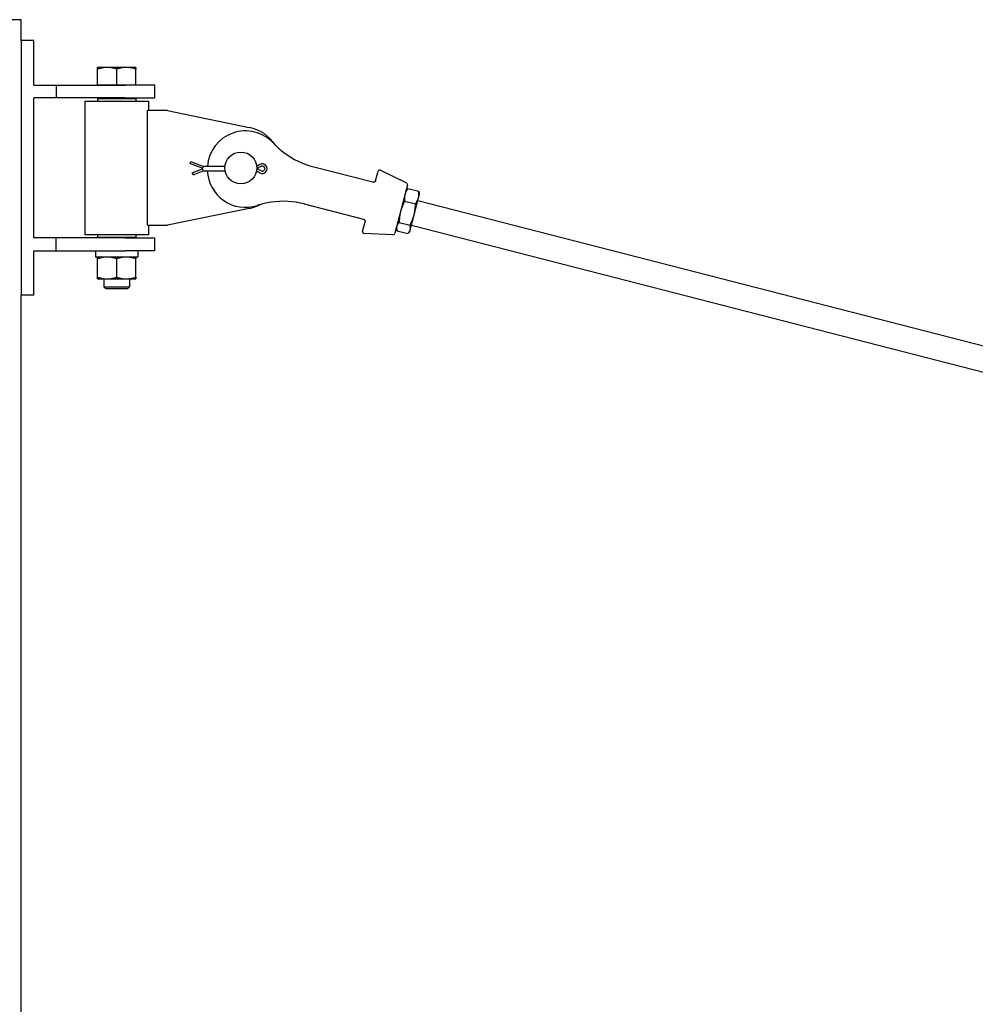
# Model space of a CAD drawing. Units: inches. Extents: x 39 to 404, y 9 to 265.
# Drawn here: x 124 to 162, y 194 to 232 of the extents above; entities that cross this region are included whole.
import ezdxf

# ---------------------------------------------------------------- set-up
doc = ezdxf.new("R2010")
doc.units = ezdxf.units.IN
doc.header["$LTSCALE"] = 12
doc.header["$MEASUREMENT"] = 0
doc.layers.add('Unified Visible', color=7, linetype='Continuous', lineweight=25)

msp = doc.modelspace()

# ---------------------------------------------------------------- linework, layer by layer
at = {"layer": 'Unified Visible'}
for p, q in [((124.42, 232.472), (123.92, 232.472)), ((124.42, 231.649), (124.42, 232.472)), ((124.42, 231.649), (124.42, 221.649)), ((124.92, 231.649), (124.42, 231.649)), ((124.92, 229.899), (124.92, 231.649)), ((127.795, 230.599), (127.42, 230.599)), ((127.42, 229.899), (127.42, 230.532)), ((128.545, 230.599), (127.795, 230.599)), ((128.17, 229.899), (128.17, 230.532)), ((128.92, 230.599), (128.545, 230.599)), ((128.92, 229.899), (128.92, 230.532)), ((124.92, 229.899), (125.795, 229.899)), ((125.795, 229.899), (128.512, 229.899)), ((125.795, 229.899), (125.795, 229.399)), ((127.795, 229.899), (127.42, 229.899)), ((127.42, 229.899), (127.42, 229.899)), ((128.17, 229.899), (127.795, 229.899)), ((128.545, 229.899), (128.17, 229.899)), ((129.67, 229.899), (128.512, 229.899)), ((128.92, 229.899), (128.545, 229.899)), ((128.92, 229.899), (128.92, 229.899)), ((129.67, 229.399), (129.67, 229.899)), ((125.795, 229.399), (124.92, 229.399)), ((124.92, 223.899), (124.92, 229.399)), ((128.512, 229.399), (125.795, 229.399)), ((127.451, 229.399), (127.42, 229.368)), ((128.92, 229.368), (127.42, 229.368)), ((127.42, 229.368), (127.42, 229.274)), ((128.512, 229.399), (129.67, 229.399)), ((128.889, 229.399), (128.92, 229.368)), ((128.92, 229.368), (128.92, 229.274)), ((126.92, 229.274), (129.42, 229.274)), ((126.92, 229.274), (126.92, 224.024)), ((129.42, 229.274), (129.42, 228.899)), ((130.17, 228.899), (129.381, 228.899)), ((129.381, 224.399), (129.381, 228.899)), ((130.17, 228.899), (133.372, 228.241)), ((131.048, 226.819), (131.055, 226.838)), ((131.559, 226.623), (131.048, 226.819)), ((131.055, 226.838), (131.077, 226.895)), ((131.559, 226.711), (131.077, 226.895)), ((131.138, 226.461), (131.559, 226.623)), ((131.559, 226.711), (131.548, 226.649)), ((132.423, 226.711), (131.559, 226.711)), ((133.788, 226.785), (133.667, 226.711)), ((133.667, 226.711), (133.685, 226.649)), ((133.67, 226.624), (133.84, 226.713)), ((133.84, 226.532), (133.67, 226.621)), ((138.23, 226.088), (135.908, 226.686)), ((131.145, 226.442), (131.138, 226.461)), ((131.167, 226.385), (131.145, 226.442)), ((131.167, 226.385), (131.559, 226.535)), ((131.559, 226.535), (131.548, 226.596)), ((131.559, 226.535), (132.431, 226.535)), ((133.66, 226.535), (133.667, 226.535)), ((133.667, 226.535), (133.685, 226.596)), ((133.667, 226.535), (133.788, 226.461)), ((138.336, 226.143), (138.435, 226.529)), ((139.541, 226.064), (138.518, 226.567)), ((138.24, 226.086), (138.23, 226.088)), ((139.583, 225.973), (139.096, 224.083)), ((139.606, 225.847), (140.031, 225.738)), ((139.526, 225.755), (139.572, 225.81)), ((139.847, 224.805), (140.019, 225.473)), ((140.019, 225.473), (140.056, 225.618)), ((140.056, 225.618), (140.043, 225.689)), ((135.534, 225.234), (137.856, 224.636)), ((139.477, 225.344), (139.902, 225.235)), ((139.994, 225.376), (253.872, 196.049)), ((133.372, 225.057), (130.17, 224.399)), ((139.697, 224.224), (139.847, 224.805)), ((129.381, 224.399), (130.17, 224.399)), ((129.42, 224.399), (129.42, 224.024)), ((137.823, 224.151), (137.922, 224.537)), ((137.856, 224.636), (137.865, 224.633)), ((139.152, 224.302), (139.166, 224.231)), ((139.262, 224.512), (139.687, 224.402)), ((139.744, 224.408), (253.622, 195.081)), ((129.42, 224.024), (126.92, 224.024)), ((127.42, 224.024), (127.42, 223.93)), ((127.42, 223.93), (128.92, 223.93)), ((127.451, 223.899), (127.42, 223.93)), ((128.889, 223.899), (128.92, 223.93)), ((128.92, 224.024), (128.92, 223.93)), ((139.016, 224.024), (137.877, 224.078)), ((139.177, 224.182), (139.602, 224.073)), ((139.682, 224.166), (139.636, 224.11)), ((139.682, 224.166), (139.697, 224.224)), ((125.795, 223.899), (124.92, 223.899)), ((128.512, 223.899), (125.795, 223.899)), ((125.795, 223.399), (125.795, 223.899)), ((128.512, 223.899), (129.67, 223.899)), ((129.67, 223.399), (129.67, 223.899)), ((124.92, 221.649), (124.92, 223.399)), ((124.92, 223.399), (125.795, 223.399)), ((125.795, 223.399), (128.512, 223.399)), ((127.34, 223.399), (127.34, 223.326)), ((129.001, 223.149), (127.34, 223.149)), ((129.67, 223.399), (128.512, 223.399)), ((129.001, 223.399), (129.001, 223.149)), ((127.42, 222.357), (127.42, 223.082)), ((128.17, 222.357), (128.17, 223.082)), ((128.92, 222.357), (128.92, 223.082)), ((127.42, 222.29), (127.795, 222.29)), ((127.67, 222.29), (127.67, 221.974)), ((127.67, 221.974), (128.67, 221.974)), ((127.747, 221.899), (127.67, 221.974)), ((127.795, 222.29), (128.545, 222.29)), ((128.545, 222.29), (128.92, 222.29)), ((128.594, 221.899), (128.67, 221.974)), ((128.67, 222.29), (128.67, 221.974)), ((124.42, 189.649), (124.42, 221.649)), ((124.92, 221.649), (124.42, 221.649)), ((128.594, 221.899), (127.747, 221.899))]:
    msp.add_line(p, q, dxfattribs=at)
msp.add_circle((133.045, 226.649), 0.625, dxfattribs=at)
for centre, radius, start, end in [((133.045, 226.649), 1.625, 33.5089, 78.3834), ((133.226, 226.603), 1.5, 43.0968, 175.8621), ((136.731, 229.882), 3.3, 223.0968, 232.79), ((136.731, 229.882), 3.3, 232.79, 255.5586), ((133.887, 226.623), 0.19, 238.4927, 121.5073), ((133.887, 226.623), 0.102, 242.378, 117.622), ((133.226, 226.603), 1.5, 182.5893, 288.0203), ((138.492, 226.514), 0.0591, 63.8086, 165.5586), ((139.507, 225.993), 0.0787, 345.5586, 63.8086), ((133.045, 226.649), 1.625, 281.6166, 297.6082), ((134.711, 222.038), 3.3, 98.3271, 108.0203), ((134.711, 222.038), 3.3, 75.5586, 98.3271), ((137.88, 224.137), 0.0591, 165.5586, 267.3085), ((139.02, 224.103), 0.0787, 267.3085, 345.5586)]:
    msp.add_arc(centre, radius, start, end, dxfattribs=at)
msp.add_ellipse((128.17, 223.326), major_axis=(0, -4.71), ratio=0.176327, start_param=4.712389, end_param=4.750026, dxfattribs=at)
for points, weights in [([(127.42, 230.532), (127.42, 230.599), (127.42, 230.599)], [1, 1.0379548493, 1]), ([(127.795, 230.599), (127.621, 230.599), (127.42, 230.532)], [1, 1.0379548493, 1]), ([(128.17, 230.532), (127.969, 230.599), (127.795, 230.599)], [1, 1.0379548493, 1]), ([(128.545, 230.599), (128.371, 230.599), (128.17, 230.532)], [1, 1.0379548493, 1]), ([(128.92, 230.532), (128.719, 230.599), (128.545, 230.599)], [1, 1.0379548493, 1]), ([(128.92, 230.599), (128.92, 230.599), (128.92, 230.532)], [1, 1.0379548493, 1]), ([(139.606, 225.847), (139.519, 225.726), (139.489, 225.609)], [1, 1.0379548493, 1]), ([(139.572, 225.81), (139.587, 225.829), (139.606, 225.847)], [1.01396346736, 1.00922283616, 1]), ([(139.489, 225.609), (139.459, 225.493), (139.477, 225.344)], [1, 1.0379548493, 1]), ([(139.902, 225.235), (139.989, 225.356), (140.019, 225.473)], [1, 1.0379548493, 1]), ([(140.019, 225.473), (140.049, 225.59), (140.031, 225.738)], [1, 1.0379548493, 1]), ([(140.031, 225.738), (140.039, 225.713), (140.043, 225.689)], [1, 1.00922283616, 1.01396346736]), ([(139.477, 225.344), (139.367, 225.135), (139.317, 224.941)], [1, 1.0379548493, 1]), ([(139.847, 224.805), (139.896, 224.998), (139.902, 225.235)], [1, 1.0379548493, 1]), ([(139.317, 224.941), (139.267, 224.748), (139.262, 224.512)], [1, 1.0379548493, 1]), ([(139.687, 224.402), (139.797, 224.612), (139.847, 224.805)], [1, 1.0379548493, 1]), ([(139.167, 224.36), (139.148, 224.284), (139.177, 224.182)], [1, 1.0379548493, 1]), ([(139.262, 224.512), (139.187, 224.437), (139.167, 224.36)], [1, 1.0379548493, 1]), ([(139.697, 224.224), (139.717, 224.3), (139.687, 224.402)], [1, 1.0379548493, 1]), ([(139.602, 224.073), (139.677, 224.147), (139.697, 224.224)], [1, 1.0379548493, 1]), ([(127.795, 223.149), (127.621, 223.149), (127.42, 223.082)], [1, 1.0379548493, 1]), ([(127.42, 223.082), (127.42, 223.149), (127.42, 223.149)], [1, 1.0379548493, 1]), ([(128.17, 223.082), (127.969, 223.149), (127.795, 223.149)], [1, 1.0379548493, 1]), ([(128.545, 223.149), (128.371, 223.149), (128.17, 223.082)], [1, 1.0379548493, 1]), ([(128.92, 223.082), (128.719, 223.149), (128.545, 223.149)], [1, 1.0379548493, 1]), ([(128.92, 223.149), (128.92, 223.149), (128.92, 223.082)], [1, 1.0379548493, 1]), ([(127.42, 222.357), (127.621, 222.29), (127.795, 222.29)], [1, 1.0379548493, 1]), ([(127.42, 222.29), (127.42, 222.29), (127.42, 222.357)], [1, 1.0379548493, 1]), ([(127.795, 222.29), (127.969, 222.29), (128.17, 222.357)], [1, 1.0379548493, 1]), ([(128.17, 222.357), (128.371, 222.29), (128.545, 222.29)], [1, 1.0379548493, 1]), ([(128.545, 222.29), (128.719, 222.29), (128.92, 222.357)], [1, 1.0379548493, 1]), ([(128.92, 222.357), (128.92, 222.29), (128.92, 222.29)], [1, 1.0379548493, 1])]:
    msp.add_rational_spline(points, weights, degree=2, dxfattribs=at)
for points, knots in [([(138.284, 226.087), (138.281, 226.087), (138.279, 226.086), (138.272, 226.084), (138.268, 226.084), (138.258, 226.083), (138.253, 226.084), (138.244, 226.085), (138.241, 226.085), (138.24, 226.086)], [0, 0, 0, 0, 0.0437742, 0.0437742, 0.113813, 0.113813, 0.225875, 0.225875, 0.3501938, 0.3501938, 0.3501938, 0.3501938]), ([(138.336, 226.143), (138.335, 226.14), (138.334, 226.137), (138.331, 226.129), (138.329, 226.125), (138.322, 226.113), (138.316, 226.107), (138.302, 226.096), (138.294, 226.091), (138.284, 226.087)], [-0.4460855, -0.4460855, -0.4460855, -0.4460855, -0.3903248, -0.3903248, -0.3011077, -0.3011077, -0.1583603, -0.1583603, 0, 0, 0, 0]), ([(137.866, 224.633), (137.867, 224.633), (137.87, 224.632), (137.878, 224.629), (137.883, 224.627), (137.891, 224.621), (137.895, 224.619), (137.9, 224.614), (137.902, 224.613), (137.904, 224.61)], [0, 0, 0, 0, 0.1243188, 0.1243188, 0.2363808, 0.2363808, 0.3064196, 0.3064196, 0.3501938, 0.3501938, 0.3501938, 0.3501938]), ([(137.904, 224.61), (137.911, 224.603), (137.916, 224.594), (137.922, 224.578), (137.924, 224.57), (137.925, 224.556), (137.925, 224.551), (137.924, 224.543), (137.923, 224.54), (137.922, 224.537)], [0, 0, 0, 0, 0.1584638, 0.1584638, 0.3013043, 0.3013043, 0.3905797, 0.3905797, 0.4463768, 0.4463768, 0.4463768, 0.4463768])]:
    msp.add_open_spline(points, degree=3, knots=knots, dxfattribs=at)

doc.saveas('drawing.dxf')
